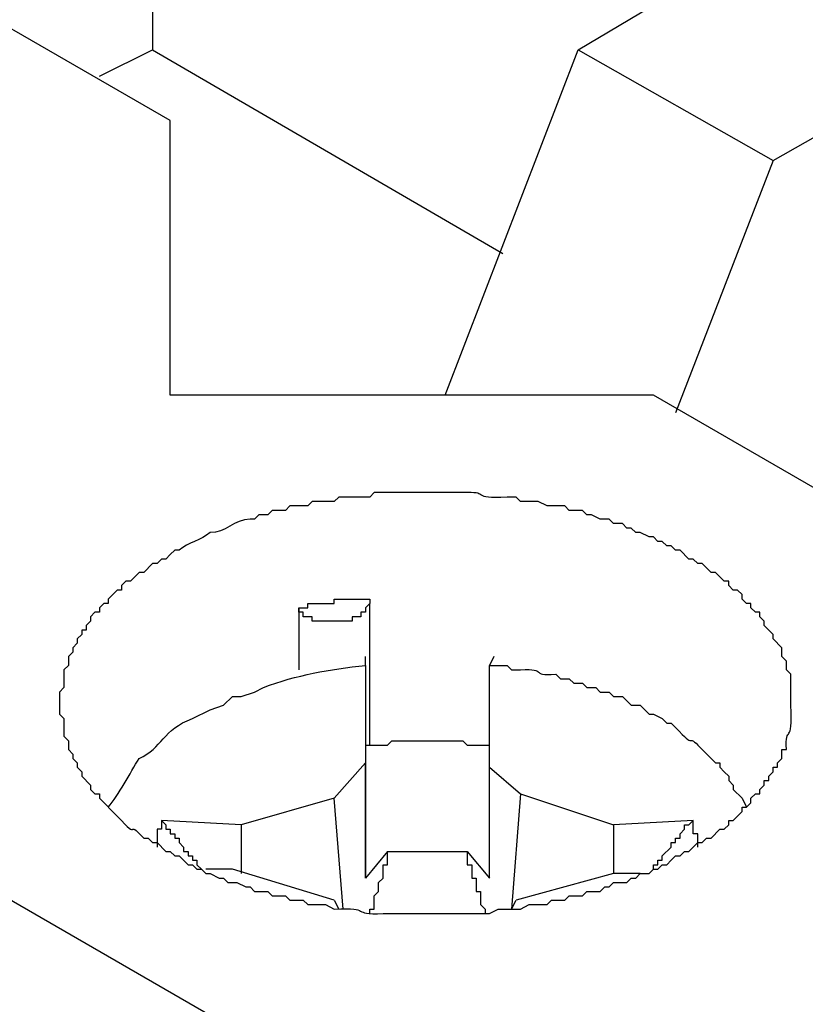
# Model space of a CAD drawing. Units: millimetres. Extents: x 11 to 673, y 29 to 395.
# Drawn here: x 424 to 428, y 224 to 229 of the extents above; entities that cross this region are included whole.
import ezdxf

# ---------------------------------------------------------------- set-up
doc = ezdxf.new("R2010")
doc.units = ezdxf.units.MM
doc.header["$MEASUREMENT"] = 0
doc.layers.add('图层 1', color=7, linetype='Continuous')

msp = doc.modelspace()

# ---------------------------------------------------------------- linework, layer by layer
at = {"layer": '图层 1', "color": 7, "lineweight": 25}
for points in [[(427.6794, 229.4216), (424.9046, 231.0281), (424.9046, 228.9624), (426.5526, 228.0028)], [(424.9878, 228.6286), (423.5065, 229.484)], [(426.2816, 227.3351), (426.9075, 228.9624), (427.6794, 229.4216)], [(424.654, 228.8371), (424.9046, 228.9624)], [(426.9075, 228.9624), (427.8254, 228.4408)], [(427.8254, 228.4408), (428.5976, 228.8789)], [(424.9878, 227.3351), (424.9878, 228.6286)], [(427.8254, 228.4408), (427.3666, 227.2516)], [(427.262, 227.3351), (424.9878, 227.3351)], [(428.7436, 226.4797), (427.262, 227.3351)], [(425.593, 226.3337), (425.593, 226.0413)], [(425.9268, 225.6868), (425.9268, 226.3544)], [(425.906, 226.0624), (425.906, 226.1042)], [(426.5112, 226.1042), (426.4901, 226.0624)], [(425.906, 225.061), (425.906, 225.6033), (425.76, 225.4365)], [(425.906, 225.6033), (425.906, 225.061)], [(426.4901, 225.061), (426.4901, 225.5826), (426.6362, 225.4572)], [(425.8018, 224.9149), (425.76, 225.4365), (425.322, 225.3112), (425.322, 225.0817)], [(426.6362, 225.4572), (426.5944, 224.9149)], [(426.6362, 225.4572), (427.0742, 225.3112), (427.0742, 225.0817)], [(424.9464, 225.3319), (424.9464, 225.2905), (424.9253, 225.2905), (424.9253, 225.207)], [(425.322, 225.3112), (424.9464, 225.3319)], [(424.9464, 225.3319), (424.9671, 225.3112), (424.9671, 225.2905), (424.9878, 225.2905), (424.9878, 225.2695), (425.0089, 225.2695), (425.0089, 225.2487), (425.0296, 225.2487), (425.0296, 225.2277), (425.0506, 225.207), (425.0506, 225.1859), (425.0714, 225.1859), (425.0714, 225.1652), (425.0924, 225.1652), (425.0924, 225.1445), (425.1131, 225.1445), (425.1131, 225.1234), (425.1342, 225.1027)], [(427.4498, 225.3319), (427.0742, 225.3112)], [(427.262, 225.1027), (427.262, 225.1234), (427.2831, 225.1234), (427.2831, 225.1445), (427.3038, 225.1445), (427.3038, 225.1652), (427.3455, 225.207), (427.3455, 225.2277), (427.3666, 225.2277), (427.3666, 225.2487), (427.3873, 225.2487), (427.3873, 225.2695), (427.4084, 225.2905), (427.4084, 225.3112), (427.4291, 225.3112), (427.4498, 225.3319)], [(427.4709, 225.207), (427.4709, 225.2695), (427.4498, 225.2695), (427.4498, 225.3319)], [(425.1756, 224.414), (423.6943, 225.2695), (423.6943, 223.2248), (425.1756, 222.3487)], [(426.0103, 225.1859), (425.906, 225.061)], [(425.9268, 224.8939), (425.9268, 224.9149), (425.9478, 224.9149), (425.9478, 224.9774), (425.9685, 224.9981), (425.9685, 225.0399), (425.9896, 225.061), (425.9896, 225.1234), (426.0103, 225.1234), (426.0103, 225.1859)], [(426.3859, 225.1859), (426.4901, 225.061)], [(425.76, 224.9567), (425.2802, 225.1027), (425.1549, 225.1027)], [(427.1995, 225.0817), (427.0742, 225.0817), (426.6154, 224.9567)], [(425.76, 224.9567), (425.7807, 224.9149)], [(426.5944, 224.9149), (426.6154, 224.9567)]]:
    msp.add_lwpolyline(points, dxfattribs=at)
for points, knots in [([(399.6589, 211.1655), (399.6589, 211.374), (399.6589, 211.5829), (399.6589, 211.7914), (399.6589, 211.7914), (399.6382, 211.8121), (399.6382, 211.8121), (399.6382, 211.8121), (399.6382, 211.8749), (399.6382, 211.8749), (399.6382, 211.8749), (399.6171, 211.8956), (399.6171, 211.8956), (399.6171, 211.8956), (399.6171, 211.9167), (399.6171, 211.9167), (399.6171, 211.9167), (399.5964, 211.9374), (399.5964, 211.9374), (399.5964, 211.9374), (399.5964, 211.9581), (399.5964, 211.9581), (399.5964, 211.9581), (399.5757, 211.9792), (399.5757, 211.9792), (399.5757, 211.9792), (399.5757, 211.9999), (399.5757, 211.9999), (399.5757, 211.9999), (399.5547, 212.0209), (399.5547, 212.0209), (399.5547, 212.0209), (399.5547, 212.0416), (399.5547, 212.0416), (399.5547, 212.0416), (399.5129, 212.0834), (399.5129, 212.0834), (399.5129, 212.0834), (399.5129, 212.1045), (399.5129, 212.1045), (399.5129, 212.1045), (399.4922, 212.1045), (399.4922, 212.1045), (399.4922, 212.1045), (399.4711, 212.1252), (399.4711, 212.1252), (399.4711, 212.1252), (399.4711, 212.1459), (399.4711, 212.1459), (399.4711, 212.1459), (399.4504, 212.1669), (399.4504, 212.1669), (399.4504, 212.1669), (399.4294, 212.1669), (399.4294, 212.1669), (399.4294, 212.1669), (399.4294, 212.1877), (399.4294, 212.1877), (399.4294, 212.1877), (399.3879, 212.2087), (399.3879, 212.2087), (399.3879, 212.2087), (399.3669, 212.2294), (399.3669, 212.2294), (399.3669, 212.2294), (399.0748, 212.3965), (399.0748, 212.3965), (399.0748, 212.3965), (399.0541, 212.3965), (399.0541, 212.3965), (399.0541, 212.3965), (399.0331, 212.4172), (399.0331, 212.4172), (399.0331, 212.4172), (398.9913, 212.4172), (398.9913, 212.4172), (398.9913, 212.4172), (398.9706, 212.4383), (398.9706, 212.4383), (398.9706, 212.4383), (398.887, 212.4383), (398.887, 212.4383), (398.887, 212.4383), (398.887, 212.4172), (398.887, 212.4172), (398.887, 212.4172), (398.8453, 212.4172), (398.8453, 212.4172), (398.8453, 212.4172), (398.8453, 212.3965), (398.8453, 212.3965), (398.8453, 212.3965), (398.8246, 212.3965), (398.8246, 212.3965), (398.8246, 212.3965), (398.8246, 212.3754), (398.8246, 212.3754), (398.8246, 212.3754), (398.8035, 212.3754), (398.8035, 212.3754), (398.8035, 212.3754), (398.8035, 212.3547), (398.8035, 212.3547), (398.8035, 212.3547), (398.7828, 212.3337), (398.7828, 212.3337), (398.7828, 212.3337), (398.7828, 212.2505), (398.7828, 212.2505), (398.7828, 212.2505), (398.7617, 212.2294), (398.7617, 212.2294), (398.7617, 212.2294), (398.7617, 211.6661), (398.7617, 211.6661), (394.6738, 213.6502), (393.5739, 214.9308), (393.9841, 219.5736), (393.9841, 219.5736), (392.44, 220.4708), (392.44, 220.4708), (392.44, 220.4708), (392.44, 219.6154), (392.44, 219.6154), (392.44, 219.6154), (390.8335, 220.5333), (390.8335, 220.5333), (390.8335, 220.5333), (390.8335, 221.3887), (390.8335, 221.3887), (390.8335, 221.3887), (390.2494, 221.7436), (390.2494, 221.7436), (390.2494, 221.7436), (390.2494, 223.7882), (390.2494, 223.7882), (390.2494, 223.7882), (390.8335, 223.4544), (390.8335, 223.4544), (390.8335, 223.4544), (390.8335, 224.3098), (390.8335, 224.3098), (390.8335, 224.3098), (392.44, 223.3919), (392.44, 223.3919), (392.44, 223.3919), (392.44, 222.5365), (392.44, 222.5365), (392.44, 222.5365), (393.9841, 221.6393), (393.9841, 221.6393), (393.2126, 229.8005), (397.4095, 224.0028), (402.5175, 221.8685), (402.5175, 221.6532), (402.5175, 221.4376), (402.5175, 221.222), (402.5175, 221.222), (402.5175, 221.2009), (402.5175, 221.2009), (402.5175, 221.2009), (402.5382, 221.1802), (402.5382, 221.1802), (402.5382, 221.1802), (402.5382, 221.1384), (402.5382, 221.1384), (402.5382, 221.1384), (402.559, 221.1177), (402.559, 221.1177), (402.559, 221.1177), (402.559, 221.0759), (402.559, 221.0759), (402.559, 221.0759), (402.58, 221.0549), (402.58, 221.0549), (402.58, 221.0549), (402.58, 221.0342), (402.58, 221.0342), (402.58, 221.0342), (402.6007, 221.0131), (402.6007, 221.0131), (402.6007, 221.0131), (402.6007, 220.9924), (402.6007, 220.9924), (402.6007, 220.9924), (402.6218, 220.9717), (402.6218, 220.9717), (402.6218, 220.9717), (402.6843, 220.9089), (402.6843, 220.9089), (402.6843, 220.9089), (402.6843, 220.8881), (402.6843, 220.8881), (402.6843, 220.8881), (402.7053, 220.8671), (402.7053, 220.8671), (402.7053, 220.8671), (402.726, 220.8671), (402.726, 220.8671), (402.726, 220.8671), (402.726, 220.8464), (402.726, 220.8464), (402.726, 220.8464), (402.7468, 220.8464), (402.7468, 220.8464), (402.7468, 220.8464), (402.7678, 220.8253), (402.7678, 220.8253), (402.7678, 220.8253), (402.8096, 220.8046), (402.8096, 220.8046), (402.8096, 220.8046), (403.1016, 220.6168), (403.1016, 220.6168), (403.1016, 220.6168), (403.1434, 220.6168), (403.1434, 220.6168), (403.1434, 220.6168), (403.1434, 220.5961), (403.1434, 220.5961), (403.1434, 220.5961), (403.2269, 220.5961), (403.2269, 220.5961), (403.2269, 220.5961), (403.2476, 220.575), (403.2476, 220.575), (403.2476, 220.575), (403.2476, 220.5961), (403.2476, 220.5961), (403.2476, 220.5961), (403.3101, 220.5961), (403.3101, 220.5961), (403.3101, 220.5961), (403.3729, 220.6586), (403.3729, 220.6586), (403.3729, 220.6586), (403.3729, 220.6793), (403.3729, 220.6793), (403.3729, 220.6793), (403.3937, 220.7004), (403.3937, 220.7004), (403.3937, 220.7004), (403.3937, 221.3469), (403.3937, 221.3469), (403.3937, 221.3469), (417.4769, 213.2101), (417.4769, 213.2101), (417.4769, 213.2101), (417.4769, 212.605), (417.4769, 212.605), (417.4769, 212.605), (417.4979, 212.5843), (417.4979, 212.5843), (417.4979, 212.5843), (417.4979, 212.5215), (417.4979, 212.5215), (417.4979, 212.5215), (417.5187, 212.5008), (417.5187, 212.5008), (417.5187, 212.5008), (417.5187, 212.459), (417.5187, 212.459), (417.5187, 212.459), (417.5394, 212.4383), (417.5394, 212.4383), (417.5394, 212.4383), (417.5394, 212.4172), (417.5394, 212.4172), (417.5394, 212.4172), (417.5604, 212.3965), (417.5604, 212.3965), (417.5604, 212.3965), (417.5604, 212.3754), (417.5604, 212.3754), (417.5604, 212.3754), (417.6022, 212.3337), (417.6022, 212.3337), (417.6022, 212.3337), (417.6022, 212.313), (417.6022, 212.313), (417.6022, 212.313), (417.7272, 212.1877), (417.7272, 212.1877), (417.7272, 212.1877), (417.7482, 212.1877), (417.7482, 212.1877), (417.7482, 212.1877), (417.7689, 212.1459), (417.7689, 212.1459), (417.7689, 212.1459), (418.082, 211.9792), (418.082, 211.9792), (418.082, 211.9792), (418.1027, 211.9792), (418.1027, 211.9792), (418.1027, 211.9792), (418.1238, 211.9581), (418.1238, 211.9581), (418.1238, 211.9581), (418.1656, 211.9581), (418.1656, 211.9581), (418.1656, 211.9581), (418.1863, 211.9374), (418.1863, 211.9374), (418.1863, 211.9374), (418.2281, 211.9374), (418.2281, 211.9374), (418.2281, 211.9374), (418.2488, 211.9581), (418.2488, 211.9581), (418.2488, 211.9581), (418.2905, 211.9581), (418.2905, 211.9581), (418.2905, 211.9581), (418.2905, 211.9792), (418.2905, 211.9792), (418.2905, 211.9792), (418.3116, 211.9792), (418.3116, 211.9792), (418.3116, 211.9792), (418.3323, 211.9999), (418.3323, 211.9999), (418.3323, 211.9999), (418.3323, 212.0209), (418.3323, 212.0209), (418.3323, 212.0209), (418.3534, 212.0416), (418.3534, 212.0416), (418.3534, 212.0416), (418.3534, 212.0834), (418.3534, 212.0834), (418.3534, 212.0834), (418.3741, 212.0834), (418.3741, 212.0834), (418.3741, 212.0834), (418.3741, 212.7093), (418.3741, 212.7093), (418.3741, 212.7093), (424.8211, 208.9749), (424.8211, 208.9749), (424.8211, 208.9749), (424.9253, 208.9331), (424.9253, 208.9331), (424.9253, 208.9331), (425.0089, 208.8495), (425.0089, 208.8495), (425.0089, 208.8495), (425.1131, 208.7871), (425.1131, 208.7871), (425.1131, 208.7871), (425.322, 208.62), (425.322, 208.62)], [0, 0, 0, 0, 1, 1, 1, 2, 2, 2, 3, 3, 3, 4, 4, 4, 5, 5, 5, 6, 6, 6, 7, 7, 7, 8, 8, 8, 9, 9, 9, 10, 10, 10, 11, 11, 11, 12, 12, 12, 13, 13, 13, 14, 14, 14, 15, 15, 15, 16, 16, 16, 17, 17, 17, 18, 18, 18, 19, 19, 19, 20, 20, 20, 21, 21, 21, 22, 22, 22, 23, 23, 23, 24, 24, 24, 25, 25, 25, 26, 26, 26, 27, 27, 27, 28, 28, 28, 29, 29, 29, 30, 30, 30, 31, 31, 31, 32, 32, 32, 33, 33, 33, 34, 34, 34, 35, 35, 35, 36, 36, 36, 37, 37, 37, 38, 38, 38, 39, 39, 39, 40, 40, 40, 41, 41, 41, 42, 42, 42, 43, 43, 43, 44, 44, 44, 45, 45, 45, 46, 46, 46, 47, 47, 47, 48, 48, 48, 49, 49, 49, 50, 50, 50, 51, 51, 51, 52, 52, 52, 53, 53, 53, 54, 54, 54, 55, 55, 55, 56, 56, 56, 57, 57, 57, 58, 58, 58, 59, 59, 59, 60, 60, 60, 61, 61, 61, 62, 62, 62, 63, 63, 63, 64, 64, 64, 65, 65, 65, 66, 66, 66, 67, 67, 67, 68, 68, 68, 69, 69, 69, 70, 70, 70, 71, 71, 71, 72, 72, 72, 73, 73, 73, 74, 74, 74, 75, 75, 75, 76, 76, 76, 77, 77, 77, 78, 78, 78, 79, 79, 79, 80, 80, 80, 81, 81, 81, 82, 82, 82, 83, 83, 83, 84, 84, 84, 85, 85, 85, 86, 86, 86, 87, 87, 87, 88, 88, 88, 89, 89, 89, 90, 90, 90, 91, 91, 91, 92, 92, 92, 93, 93, 93, 94, 94, 94, 95, 95, 95, 96, 96, 96, 97, 97, 97, 98, 98, 98, 99, 99, 99, 100, 100, 100, 101, 101, 101, 102, 102, 102, 103, 103, 103, 104, 104, 104, 105, 105, 105, 106, 106, 106, 107, 107, 107, 108, 108, 108, 109, 109, 109, 110, 110, 110, 111, 111, 111, 112, 112, 112, 113, 113, 113, 114, 114, 114, 115, 115, 115, 116, 116, 116, 117, 117, 117, 117]), ([(394.5475, 228.107), (394.5475, 228.107), (394.5264, 228.107), (394.5264, 228.107), (394.5264, 228.107), (394.5057, 228.1277), (394.5057, 228.1277), (394.5057, 228.1277), (394.4847, 228.1277), (394.4847, 228.1277), (394.4847, 228.1277), (394.464, 228.1488), (394.464, 228.1488), (394.464, 228.1488), (394.4222, 228.1488), (394.4222, 228.1488), (394.4222, 228.1488), (394.4011, 228.1695), (394.4011, 228.1695), (394.4011, 228.1695), (394.2969, 228.1695), (394.2969, 228.1695), (394.2969, 228.1695), (394.2969, 228.1488), (394.2969, 228.1488), (394.2969, 228.1488), (394.2344, 228.1488), (394.2344, 228.1488), (394.2344, 228.1488), (394.2344, 228.1277), (394.2344, 228.1277), (394.2344, 228.1277), (394.1926, 228.1277), (394.1926, 228.1277), (394.1926, 228.1277), (394.1926, 228.107), (394.1926, 228.107), (394.1926, 228.107), (394.1719, 228.107), (394.1719, 228.107), (394.1719, 228.107), (394.1719, 228.0863), (394.1719, 228.0863), (394.1719, 228.0863), (394.1509, 228.0653), (394.1509, 228.0653), (394.1509, 228.0653), (392.8574, 226.2291), (392.8574, 226.2291), (392.8574, 226.2291), (392.8574, 224.3516), (392.8574, 224.3516), (392.8574, 224.3516), (389.9573, 226.0206), (389.9573, 226.0206), (389.9573, 226.0206), (389.9156, 226.0413), (389.9156, 226.0413), (389.9156, 226.0413), (389.8531, 226.0624), (389.8531, 226.0624), (389.8531, 226.0624), (389.8113, 226.0831), (389.8113, 226.0831), (389.8113, 226.0831), (389.7278, 226.1249), (389.7278, 226.1249), (389.7278, 226.1249), (389.686, 226.1249), (389.686, 226.1249), (389.5964, 226.1734), (389.485, 226.1368), (389.394, 226.1249), (389.394, 226.1249), (389.3104, 226.0831), (389.3104, 226.0831), (389.3104, 226.0831), (389.2897, 226.0624), (389.2897, 226.0624), (389.2897, 226.0624), (389.2479, 226.0413), (389.2479, 226.0413), (389.2479, 226.0413), (389.2269, 226.0206), (389.2269, 226.0206), (389.2269, 226.0206), (389.2062, 225.9788), (389.2062, 225.9788), (389.2062, 225.9788), (389.1644, 225.9581), (389.1644, 225.9581), (389.0968, 225.8532), (389.0506, 225.6386), (389.0602, 225.5197), (389.1125, 220.157), (388.1154, 220.6212), (392.8574, 218.1759), (392.8574, 218.1759), (392.8574, 216.298), (392.8574, 216.298), (392.8574, 216.298), (394.1509, 212.9806), (394.1509, 212.9806), (394.1509, 212.9806), (394.1509, 212.9599), (394.1509, 212.9599), (394.1509, 212.9599), (394.1719, 212.9388), (394.1719, 212.9388), (394.1719, 212.9388), (394.1719, 212.9181), (394.1719, 212.9181), (394.1777, 212.8784), (394.2018, 212.842), (394.2344, 212.8135), (394.2344, 212.8135), (394.2344, 212.7928), (394.2344, 212.7928), (394.2344, 212.7928), (394.2551, 212.7721), (394.2551, 212.7721), (394.2551, 212.7721), (394.2551, 212.751), (394.2551, 212.751), (394.2551, 212.751), (394.2762, 212.7303), (394.2762, 212.7303), (394.3054, 212.7079), (394.3061, 212.6383), (394.3597, 212.6468), (394.3597, 212.6468), (394.3597, 212.6261), (394.3597, 212.6261), (394.3597, 212.6261), (394.3804, 212.605), (394.3804, 212.605), (394.3804, 212.605), (394.464, 212.5215), (394.464, 212.5215), (394.464, 212.5215), (394.4847, 212.5215), (394.4847, 212.5215), (394.4847, 212.5215), (394.4847, 212.5008), (394.4847, 212.5008), (394.4847, 212.5008), (394.5264, 212.4797), (394.5264, 212.4797), (394.5264, 212.4797), (394.5475, 212.459), (394.5475, 212.459), (394.5475, 212.459), (426.3234, 194.1194), (426.3234, 194.1194), (426.3234, 194.1194), (426.3441, 194.1194), (426.3441, 194.1194), (426.3441, 194.1194), (426.3652, 194.0987), (426.3652, 194.0987), (426.3652, 194.0987), (426.3859, 194.0987), (426.3859, 194.0987), (426.3859, 194.0987), (426.4066, 194.0776), (426.4066, 194.0776), (426.4066, 194.0776), (426.4484, 194.0776), (426.4484, 194.0776), (426.4484, 194.0776), (426.4484, 194.0569), (426.4484, 194.0569), (426.5041, 194.0569), (426.5597, 194.0569), (426.6154, 194.0569), (426.6154, 194.0569), (426.6154, 194.0776), (426.6154, 194.0776), (426.6154, 194.0776), (426.6572, 194.0776), (426.6572, 194.0776), (426.6572, 194.0776), (426.6779, 194.0987), (426.6779, 194.0987), (426.6779, 194.0987), (426.699, 194.0987), (426.699, 194.0987), (426.699, 194.0987), (426.699, 194.1194), (426.699, 194.1194), (426.699, 194.1194), (426.7197, 194.1405), (426.7197, 194.1405), (426.7197, 194.1405), (426.7404, 194.1612), (426.7404, 194.1612), (426.7404, 194.1612), (428.0342, 195.9973), (428.0342, 195.9973), (428.0342, 195.9973), (428.0342, 197.8749), (428.0342, 197.8749), (428.0342, 197.8749), (430.9343, 196.1851), (430.9343, 196.1851), (430.9343, 196.1851), (430.976, 196.164), (430.976, 196.164), (430.976, 196.164), (431.0178, 196.1433), (431.0178, 196.1433), (431.0178, 196.1433), (431.0596, 196.1223), (431.0596, 196.1223), (431.0596, 196.1223), (431.101, 196.1223), (431.101, 196.1223), (431.101, 196.1223), (431.1638, 196.1016), (431.1638, 196.1016), (431.1638, 196.1016), (431.2056, 196.0808), (431.2056, 196.0808), (431.2056, 196.0808), (431.4559, 196.0808), (431.4559, 196.0808), (431.4559, 196.0808), (431.4976, 196.1016), (431.4976, 196.1016), (431.4976, 196.1016), (431.5394, 196.1016), (431.5394, 196.1016), (431.5394, 196.1016), (431.5601, 196.1223), (431.5601, 196.1223), (431.5601, 196.1223), (431.6019, 196.1433), (431.6019, 196.1433), (431.6019, 196.1433), (431.6226, 196.1851), (431.6226, 196.1851), (431.6226, 196.1851), (431.6644, 196.2058), (431.6644, 196.2058), (431.6644, 196.2058), (431.6854, 196.2269), (431.6854, 196.2269), (431.6854, 196.2269), (431.7061, 196.2686), (431.7061, 196.2686), (431.8301, 196.5026), (431.7873, 196.4479), (431.8315, 196.7067), (431.8315, 196.7067), (431.8315, 200.9213), (431.8315, 200.9213), (431.8315, 200.9213), (431.8104, 200.9838), (431.8104, 200.9838), (431.8104, 200.9838), (431.8104, 201.088), (431.8104, 201.088), (431.8104, 201.088), (431.7897, 201.1508), (431.7897, 201.1508), (431.7204, 201.3627), (431.7031, 201.4317), (431.6019, 201.6307), (431.5065, 201.8103), (431.4722, 201.8718), (431.3306, 202.027), (431.3306, 202.027), (431.2888, 202.0894), (431.2888, 202.0894), (431.2888, 202.0894), (431.1638, 202.2148), (431.1638, 202.2148), (431.1638, 202.2148), (431.101, 202.2355), (431.101, 202.2355), (431.101, 202.2355), (431.0385, 202.2983), (431.0385, 202.2983), (431.0385, 202.2983), (430.9343, 202.3608), (430.9343, 202.3608), (430.9343, 202.3608), (428.0342, 204.0509), (428.0342, 204.0509), (428.0342, 204.0509), (428.0342, 205.9284), (428.0342, 205.9284), (428.0342, 205.9284), (426.7404, 209.2458), (426.7404, 209.2458), (426.7404, 209.2458), (426.7404, 209.2669), (426.7404, 209.2669), (426.7404, 209.2669), (426.7197, 209.2876), (426.7197, 209.2876), (426.7197, 209.2876), (426.7197, 209.3087), (426.7197, 209.3087), (426.7197, 209.3087), (426.699, 209.3294), (426.699, 209.3294), (426.699, 209.3294), (426.699, 209.3501), (426.699, 209.3501), (426.699, 209.3501), (426.6779, 209.3711), (426.6779, 209.3711), (426.6779, 209.3711), (426.6779, 209.3919), (426.6779, 209.3919), (426.6779, 209.3919), (426.6572, 209.4129), (426.6572, 209.4129), (426.6572, 209.4129), (426.6572, 209.4336), (426.6572, 209.4336), (426.6572, 209.4336), (426.6154, 209.4754), (426.6154, 209.4754), (426.6154, 209.4754), (426.6154, 209.4965), (426.6154, 209.4965), (426.6154, 209.4965), (426.5944, 209.5172), (426.5944, 209.5172), (426.5944, 209.5172), (426.5737, 209.5379), (426.5737, 209.5379), (426.5737, 209.5379), (426.5112, 209.6007), (426.5112, 209.6007), (426.5112, 209.6007), (426.5112, 209.6214), (426.5112, 209.6214), (426.5112, 209.6214), (426.4901, 209.6425), (426.4901, 209.6425), (426.4901, 209.6425), (426.4694, 209.6425), (426.4694, 209.6425), (426.4694, 209.6425), (426.4484, 209.6632), (426.4484, 209.6632), (426.4484, 209.6632), (426.4484, 209.6839), (426.4484, 209.6839), (426.4484, 209.6839), (426.4276, 209.6839), (426.4276, 209.6839), (426.4276, 209.6839), (426.3859, 209.7257), (426.3859, 209.7257), (426.3859, 209.7257), (426.3652, 209.7257), (426.3652, 209.7257), (426.3652, 209.7257), (426.3234, 209.7674), (426.3234, 209.7674), (426.3234, 209.7674), (394.5475, 228.107), (394.5475, 228.107)], [0, 0, 0, 0, 1, 1, 1, 2, 2, 2, 3, 3, 3, 4, 4, 4, 5, 5, 5, 6, 6, 6, 7, 7, 7, 8, 8, 8, 9, 9, 9, 10, 10, 10, 11, 11, 11, 12, 12, 12, 13, 13, 13, 14, 14, 14, 15, 15, 15, 16, 16, 16, 17, 17, 17, 18, 18, 18, 19, 19, 19, 20, 20, 20, 21, 21, 21, 22, 22, 22, 23, 23, 23, 24, 24, 24, 25, 25, 25, 26, 26, 26, 27, 27, 27, 28, 28, 28, 29, 29, 29, 30, 30, 30, 31, 31, 31, 32, 32, 32, 33, 33, 33, 34, 34, 34, 35, 35, 35, 36, 36, 36, 37, 37, 37, 38, 38, 38, 39, 39, 39, 40, 40, 40, 41, 41, 41, 42, 42, 42, 43, 43, 43, 44, 44, 44, 45, 45, 45, 46, 46, 46, 47, 47, 47, 48, 48, 48, 49, 49, 49, 50, 50, 50, 51, 51, 51, 52, 52, 52, 53, 53, 53, 54, 54, 54, 55, 55, 55, 56, 56, 56, 57, 57, 57, 58, 58, 58, 59, 59, 59, 60, 60, 60, 61, 61, 61, 62, 62, 62, 63, 63, 63, 64, 64, 64, 65, 65, 65, 66, 66, 66, 67, 67, 67, 68, 68, 68, 69, 69, 69, 70, 70, 70, 71, 71, 71, 72, 72, 72, 73, 73, 73, 74, 74, 74, 75, 75, 75, 76, 76, 76, 77, 77, 77, 78, 78, 78, 79, 79, 79, 80, 80, 80, 81, 81, 81, 82, 82, 82, 83, 83, 83, 84, 84, 84, 85, 85, 85, 86, 86, 86, 87, 87, 87, 88, 88, 88, 89, 89, 89, 90, 90, 90, 91, 91, 91, 92, 92, 92, 93, 93, 93, 94, 94, 94, 95, 95, 95, 96, 96, 96, 97, 97, 97, 98, 98, 98, 99, 99, 99, 100, 100, 100, 101, 101, 101, 102, 102, 102, 103, 103, 103, 104, 104, 104, 105, 105, 105, 106, 106, 106, 107, 107, 107, 108, 108, 108, 109, 109, 109, 110, 110, 110, 111, 111, 111, 112, 112, 112, 113, 113, 113, 114, 114, 114, 115, 115, 115, 116, 116, 116, 117, 117, 117, 118, 118, 118, 119, 119, 119, 120, 120, 120, 121, 121, 121, 122, 122, 122, 122]), ([(427.9089, 225.8746), (427.9089, 225.9092), (427.9089, 225.9442), (427.9089, 225.9788), (427.9089, 225.9788), (427.9089, 226.0206), (427.9089, 226.0206), (427.9089, 226.0206), (427.8882, 226.0413), (427.8882, 226.0413), (427.8882, 226.0413), (427.8882, 226.0831), (427.8882, 226.0831), (427.8882, 226.0831), (427.8671, 226.1042), (427.8671, 226.1042), (427.8671, 226.1042), (427.8671, 226.1459), (427.8671, 226.1459), (427.8671, 226.1459), (427.8254, 226.1877), (427.8254, 226.1877), (427.8254, 226.1877), (427.8254, 226.2084), (427.8254, 226.2084), (427.8254, 226.2084), (427.7836, 226.2502), (427.7836, 226.2502), (427.7836, 226.2502), (427.7836, 226.2709), (427.7836, 226.2709), (427.7836, 226.2709), (427.7629, 226.2919), (427.7629, 226.2919), (427.7629, 226.2919), (427.7629, 226.3127), (427.7629, 226.3127), (427.7629, 226.3127), (427.7422, 226.3127), (427.7422, 226.3127), (427.7422, 226.3127), (427.7211, 226.3337), (427.7211, 226.3337), (427.7211, 226.3337), (427.7211, 226.3544), (427.7211, 226.3544), (427.7211, 226.3544), (427.7004, 226.3544), (427.7004, 226.3544), (427.7004, 226.3544), (427.6794, 226.3751), (427.6794, 226.3751), (427.6794, 226.3751), (427.6794, 226.3962), (427.6794, 226.3962), (427.6794, 226.3962), (427.6586, 226.4169), (427.6586, 226.4169), (427.6586, 226.4169), (427.6376, 226.4169), (427.6376, 226.4169), (427.6376, 226.4169), (427.6169, 226.438), (427.6169, 226.438), (427.6169, 226.438), (427.6169, 226.4587), (427.6169, 226.4587), (427.6169, 226.4587), (427.5958, 226.4587), (427.5958, 226.4587), (427.5958, 226.4587), (427.5544, 226.5005), (427.5544, 226.5005), (427.5544, 226.5005), (427.5333, 226.5005), (427.5333, 226.5005), (427.5333, 226.5005), (427.4916, 226.5422), (427.4916, 226.5422), (427.4916, 226.5422), (427.4709, 226.5422), (427.4709, 226.5422), (427.4709, 226.5422), (427.4498, 226.5629), (427.4498, 226.5629), (427.4498, 226.5629), (427.4291, 226.5629), (427.4291, 226.5629), (427.4291, 226.5629), (427.3873, 226.6047), (427.3873, 226.6047), (427.3873, 226.6047), (427.3666, 226.6047), (427.3666, 226.6047), (427.3666, 226.6047), (427.3455, 226.6258), (427.3455, 226.6258), (427.3455, 226.6258), (427.3248, 226.6258), (427.3248, 226.6258), (427.3248, 226.6258), (427.3038, 226.6465), (427.3038, 226.6465), (427.3038, 226.6465), (427.2831, 226.6465), (427.2831, 226.6465), (427.2831, 226.6465), (427.262, 226.6675), (427.262, 226.6675), (427.262, 226.6675), (427.2413, 226.6675), (427.2413, 226.6675), (427.2413, 226.6675), (427.1995, 226.6882), (427.1995, 226.6882), (427.1995, 226.6882), (427.1788, 226.6882), (427.1788, 226.6882), (427.1788, 226.6882), (427.1578, 226.7093), (427.1578, 226.7093), (427.1578, 226.7093), (427.137, 226.7093), (427.137, 226.7093), (427.137, 226.7093), (427.116, 226.73), (427.116, 226.73), (427.116, 226.73), (427.0742, 226.73), (427.0742, 226.73), (427.0742, 226.73), (427.0535, 226.7507), (427.0535, 226.7507), (427.0535, 226.7507), (427.0117, 226.7507), (427.0117, 226.7507), (427.0117, 226.7507), (426.97, 226.7718), (426.97, 226.7718), (426.97, 226.7718), (426.9493, 226.7718), (426.9493, 226.7718), (426.9493, 226.7718), (426.9282, 226.7925), (426.9282, 226.7925), (426.9282, 226.7925), (426.8657, 226.7925), (426.8657, 226.7925), (426.8657, 226.7925), (426.845, 226.8135), (426.845, 226.8135), (426.845, 226.8135), (426.7615, 226.8135), (426.7615, 226.8135), (426.7615, 226.8135), (426.7197, 226.8343), (426.7197, 226.8343), (426.7197, 226.8343), (426.6362, 226.8343), (426.6362, 226.8343), (426.6362, 226.8343), (426.6154, 226.8553), (426.6154, 226.8553), (426.6154, 226.8553), (426.5737, 226.8553), (426.5737, 226.8553), (426.3984, 226.8451), (426.4912, 226.8804), (426.3859, 226.876), (426.3095, 226.876), (426.2327, 226.876), (426.1563, 226.876), (426.0867, 226.876), (426.0174, 226.876), (425.9478, 226.876), (425.9478, 226.876), (425.9268, 226.8553), (425.9268, 226.8553), (425.9268, 226.8553), (425.7807, 226.8553), (425.7807, 226.8553), (425.7807, 226.8553), (425.76, 226.8343), (425.76, 226.8343), (425.76, 226.8343), (425.6558, 226.8343), (425.6558, 226.8343), (425.6558, 226.8343), (425.6347, 226.8135), (425.6347, 226.8135), (425.6347, 226.8135), (425.5512, 226.8135), (425.5512, 226.8135), (425.5512, 226.8135), (425.5305, 226.7925), (425.5305, 226.7925), (425.5305, 226.7925), (425.468, 226.7925), (425.468, 226.7925), (425.468, 226.7925), (425.4469, 226.7718), (425.4469, 226.7718), (425.4469, 226.7718), (425.4052, 226.7718), (425.4052, 226.7718), (425.4052, 226.7718), (425.3844, 226.7507), (425.3844, 226.7507), (425.3844, 226.7507), (425.3634, 226.7507), (425.3634, 226.7507), (425.289, 226.7521), (425.2462, 226.6828), (425.1756, 226.6882), (425.1321, 226.6495), (425.0727, 226.6434), (425.0296, 226.6047), (425.0296, 226.6047), (425.0089, 226.6047), (425.0089, 226.6047), (425.0089, 226.6047), (424.9878, 226.584), (424.9878, 226.584), (424.9878, 226.584), (424.9671, 226.5629), (424.9671, 226.5629), (424.9671, 226.5629), (424.9464, 226.5629), (424.9464, 226.5629), (424.9464, 226.5629), (424.9253, 226.5422), (424.9253, 226.5422), (424.9253, 226.5422), (424.9046, 226.5422), (424.9046, 226.5422), (424.9046, 226.5422), (424.8628, 226.5005), (424.8628, 226.5005), (424.8628, 226.5005), (424.8418, 226.5005), (424.8418, 226.5005), (424.8418, 226.5005), (424.8004, 226.4587), (424.8004, 226.4587), (424.8004, 226.4587), (424.7793, 226.4587), (424.7793, 226.4587), (424.7793, 226.4587), (424.7586, 226.438), (424.7586, 226.438), (424.7586, 226.438), (424.7586, 226.4169), (424.7586, 226.4169), (424.7586, 226.4169), (424.7375, 226.4169), (424.7375, 226.4169), (424.7375, 226.4169), (424.6958, 226.3751), (424.6958, 226.3751), (424.6958, 226.3751), (424.6958, 226.3544), (424.6958, 226.3544), (424.6958, 226.3544), (424.6751, 226.3544), (424.6751, 226.3544), (424.6751, 226.3544), (424.654, 226.3337), (424.654, 226.3337), (424.654, 226.3337), (424.654, 226.3127), (424.654, 226.3127), (424.654, 226.3127), (424.6333, 226.3127), (424.6333, 226.3127), (424.6333, 226.3127), (424.6126, 226.2919), (424.6126, 226.2919), (424.6126, 226.2919), (424.6126, 226.2709), (424.6126, 226.2709), (424.6126, 226.2709), (424.5915, 226.2502), (424.5915, 226.2502), (424.5915, 226.2502), (424.5915, 226.2291), (424.5915, 226.2291), (424.5915, 226.2291), (424.5708, 226.2291), (424.5708, 226.2291), (424.5708, 226.2291), (424.5708, 226.2084), (424.5708, 226.2084), (424.5708, 226.2084), (424.5497, 226.1877), (424.5497, 226.1877), (424.5497, 226.1877), (424.5497, 226.1666), (424.5497, 226.1666), (424.5497, 226.1666), (424.529, 226.1459), (424.529, 226.1459), (424.529, 226.1459), (424.529, 226.1249), (424.529, 226.1249), (424.529, 226.1249), (424.508, 226.1042), (424.508, 226.1042), (424.508, 226.1042), (424.508, 226.0624), (424.508, 226.0624), (424.508, 226.0624), (424.4873, 226.0413), (424.4873, 226.0413), (424.4873, 226.0413), (424.4873, 225.9581), (424.4873, 225.9581), (424.4873, 225.9581), (424.4662, 225.9371), (424.4662, 225.9371), (424.4662, 225.9024), (424.4662, 225.8675), (424.4662, 225.8328), (424.4662, 225.8328), (424.4873, 225.8121), (424.4873, 225.8121), (424.4873, 225.8121), (424.4873, 225.7286), (424.4873, 225.7286), (424.4873, 225.7286), (424.508, 225.7075), (424.508, 225.7075), (424.508, 225.7075), (424.508, 225.6661), (424.508, 225.6661), (424.508, 225.6661), (424.529, 225.645), (424.529, 225.645), (424.529, 225.645), (424.529, 225.6243), (424.529, 225.6243), (424.529, 225.6243), (424.5497, 225.6033), (424.5497, 225.6033), (424.5497, 225.6033), (424.5497, 225.5826), (424.5497, 225.5826), (424.5497, 225.5826), (424.5708, 225.5615), (424.5708, 225.5615), (424.5708, 225.5615), (424.5708, 225.5408), (424.5708, 225.5408), (424.5708, 225.5408), (424.6126, 225.499), (424.6126, 225.499), (424.6126, 225.499), (424.6126, 225.4783), (424.6126, 225.4783), (424.6126, 225.4783), (424.6333, 225.4572), (424.6333, 225.4572), (424.6333, 225.4572), (424.654, 225.4572), (424.654, 225.4572), (424.654, 225.4572), (424.654, 225.4365), (424.654, 225.4365), (424.654, 225.4365), (424.7375, 225.353), (424.7375, 225.353), (424.8567, 225.2233), (424.7705, 225.3493), (424.8628, 225.2487), (424.8628, 225.2487), (424.8836, 225.2487), (424.8836, 225.2487), (424.8836, 225.2487), (424.9046, 225.2277), (424.9046, 225.2277), (424.9046, 225.2277), (424.9253, 225.2277), (424.9253, 225.2277), (424.9253, 225.2277), (424.9671, 225.1859), (424.9671, 225.1859), (424.9671, 225.1859), (424.9878, 225.1859), (424.9878, 225.1859), (424.9878, 225.1859), (425.0089, 225.1652), (425.0089, 225.1652), (425.0089, 225.1652), (425.0296, 225.1652), (425.0296, 225.1652), (425.0296, 225.1652), (425.0714, 225.1234), (425.0714, 225.1234), (425.0714, 225.1234), (425.0924, 225.1234), (425.0924, 225.1234), (425.0924, 225.1234), (425.1131, 225.1027), (425.1131, 225.1027), (425.1131, 225.1027), (425.1342, 225.1027), (425.1342, 225.1027), (425.1342, 225.1027), (425.1549, 225.0817), (425.1549, 225.0817), (425.1549, 225.0817), (425.1756, 225.0817), (425.1756, 225.0817), (425.1756, 225.0817), (425.2174, 225.061), (425.2174, 225.061), (425.2174, 225.061), (425.2384, 225.061), (425.2384, 225.061), (425.2384, 225.061), (425.2591, 225.0399), (425.2591, 225.0399), (425.2591, 225.0399), (425.3009, 225.0399), (425.3009, 225.0399), (425.3009, 225.0399), (425.3427, 225.0192), (425.3427, 225.0192), (425.3427, 225.0192), (425.3634, 225.0192), (425.3634, 225.0192), (425.3634, 225.0192), (425.3844, 224.9981), (425.3844, 224.9981), (425.3844, 224.9981), (425.4469, 224.9981), (425.4469, 224.9981), (425.4469, 224.9981), (425.468, 224.9774), (425.468, 224.9774), (425.468, 224.9774), (425.5305, 224.9774), (425.5305, 224.9774), (425.5305, 224.9774), (425.5512, 224.9567), (425.5512, 224.9567), (425.5512, 224.9567), (425.614, 224.9567), (425.614, 224.9567), (425.614, 224.9567), (425.6347, 224.9356), (425.6347, 224.9356), (425.6347, 224.9356), (425.7183, 224.9356), (425.7183, 224.9356), (425.7183, 224.9356), (425.76, 224.9149), (425.76, 224.9149)], [0, 0, 0, 0, 1, 1, 1, 2, 2, 2, 3, 3, 3, 4, 4, 4, 5, 5, 5, 6, 6, 6, 7, 7, 7, 8, 8, 8, 9, 9, 9, 10, 10, 10, 11, 11, 11, 12, 12, 12, 13, 13, 13, 14, 14, 14, 15, 15, 15, 16, 16, 16, 17, 17, 17, 18, 18, 18, 19, 19, 19, 20, 20, 20, 21, 21, 21, 22, 22, 22, 23, 23, 23, 24, 24, 24, 25, 25, 25, 26, 26, 26, 27, 27, 27, 28, 28, 28, 29, 29, 29, 30, 30, 30, 31, 31, 31, 32, 32, 32, 33, 33, 33, 34, 34, 34, 35, 35, 35, 36, 36, 36, 37, 37, 37, 38, 38, 38, 39, 39, 39, 40, 40, 40, 41, 41, 41, 42, 42, 42, 43, 43, 43, 44, 44, 44, 45, 45, 45, 46, 46, 46, 47, 47, 47, 48, 48, 48, 49, 49, 49, 50, 50, 50, 51, 51, 51, 52, 52, 52, 53, 53, 53, 54, 54, 54, 55, 55, 55, 56, 56, 56, 57, 57, 57, 58, 58, 58, 59, 59, 59, 60, 60, 60, 61, 61, 61, 62, 62, 62, 63, 63, 63, 64, 64, 64, 65, 65, 65, 66, 66, 66, 67, 67, 67, 68, 68, 68, 69, 69, 69, 70, 70, 70, 71, 71, 71, 72, 72, 72, 73, 73, 73, 74, 74, 74, 75, 75, 75, 76, 76, 76, 77, 77, 77, 78, 78, 78, 79, 79, 79, 80, 80, 80, 81, 81, 81, 82, 82, 82, 83, 83, 83, 84, 84, 84, 85, 85, 85, 86, 86, 86, 87, 87, 87, 88, 88, 88, 89, 89, 89, 90, 90, 90, 91, 91, 91, 92, 92, 92, 93, 93, 93, 94, 94, 94, 95, 95, 95, 96, 96, 96, 97, 97, 97, 98, 98, 98, 99, 99, 99, 100, 100, 100, 101, 101, 101, 102, 102, 102, 103, 103, 103, 104, 104, 104, 105, 105, 105, 106, 106, 106, 107, 107, 107, 108, 108, 108, 109, 109, 109, 110, 110, 110, 111, 111, 111, 112, 112, 112, 113, 113, 113, 114, 114, 114, 115, 115, 115, 116, 116, 116, 117, 117, 117, 118, 118, 118, 119, 119, 119, 120, 120, 120, 121, 121, 121, 122, 122, 122, 123, 123, 123, 124, 124, 124, 125, 125, 125, 126, 126, 126, 127, 127, 127, 128, 128, 128, 129, 129, 129, 130, 130, 130, 131, 131, 131, 132, 132, 132, 133, 133, 133, 134, 134, 134, 135, 135, 135, 136, 136, 136, 137, 137, 137, 138, 138, 138, 139, 139, 139, 140, 140, 140, 141, 141, 141, 142, 142, 142, 143, 143, 143, 144, 144, 144, 145, 145, 145, 146, 146, 146, 147, 147, 147, 148, 148, 148, 149, 149, 149, 150, 150, 150, 151, 151, 151, 152, 152, 152, 152]), ([(425.906, 226.3751), (425.8571, 226.3751), (425.8086, 226.3751), (425.76, 226.3751), (425.76, 226.3751), (425.76, 226.3544), (425.76, 226.3544), (425.7183, 226.3544), (425.6765, 226.3544), (425.6347, 226.3544), (425.6347, 226.3544), (425.6347, 226.3337), (425.6347, 226.3337), (425.6347, 226.3337), (425.593, 226.3337), (425.593, 226.3337), (425.593, 226.3337), (425.593, 226.3127), (425.593, 226.3127), (425.593, 226.3127), (425.614, 226.3127), (425.614, 226.3127), (425.614, 226.3127), (425.614, 226.2919), (425.614, 226.2919), (425.614, 226.2919), (425.6558, 226.2919), (425.6558, 226.2919), (425.6558, 226.2919), (425.6558, 226.2709), (425.6558, 226.2709), (425.7183, 226.2709), (425.7807, 226.2709), (425.8436, 226.2709), (425.8436, 226.2709), (425.8436, 226.2919), (425.8436, 226.2919), (425.8436, 226.2919), (425.885, 226.2919), (425.885, 226.2919), (425.885, 226.2919), (425.885, 226.3127), (425.885, 226.3127), (425.885, 226.3127), (425.906, 226.3127), (425.906, 226.3127), (425.906, 226.3127), (425.906, 226.3337), (425.906, 226.3337), (425.906, 226.3337), (425.9268, 226.3544), (425.9268, 226.3544), (425.9268, 226.3544), (425.9268, 226.3751), (425.9268, 226.3751), (425.9268, 226.3751), (425.906, 226.3751), (425.906, 226.3751)], [0, 0, 0, 0, 1, 1, 1, 2, 2, 2, 3, 3, 3, 4, 4, 4, 5, 5, 5, 6, 6, 6, 7, 7, 7, 8, 8, 8, 9, 9, 9, 10, 10, 10, 11, 11, 11, 12, 12, 12, 13, 13, 13, 14, 14, 14, 15, 15, 15, 16, 16, 16, 17, 17, 17, 18, 18, 18, 19, 19, 19, 19]), ([(424.6958, 225.3948), (424.746, 225.4511), (424.7973, 225.5557), (424.8418, 225.6243), (424.9501, 225.6712), (424.9508, 225.7608), (425.0924, 225.8121), (425.0924, 225.8121), (425.1756, 225.8535), (425.1756, 225.8535), (425.1756, 225.8535), (425.2384, 225.8746), (425.2384, 225.8746), (425.2384, 225.8746), (425.2802, 225.9164), (425.2802, 225.9164), (425.2802, 225.9164), (425.322, 225.9164), (425.322, 225.9164), (425.322, 225.9164), (425.3844, 225.9371), (425.3844, 225.9371), (425.3844, 225.9371), (425.4262, 225.9581), (425.4262, 225.9581), (425.5814, 226.0172), (425.7376, 226.0447), (425.906, 226.0624), (425.906, 226.0624), (425.906, 225.6033), (425.906, 225.6033)], [0, 0, 0, 0, 1, 1, 1, 2, 2, 2, 3, 3, 3, 4, 4, 4, 5, 5, 5, 6, 6, 6, 7, 7, 7, 8, 8, 8, 9, 9, 9, 10, 10, 10, 10]), ([(426.4901, 225.5826), (426.4901, 225.5826), (426.4901, 226.0624), (426.4901, 226.0624), (426.4901, 226.0624), (426.5737, 226.0624), (426.5737, 226.0624), (426.5737, 226.0624), (426.5944, 226.0413), (426.5944, 226.0413), (426.5944, 226.0413), (426.6362, 226.0413), (426.6362, 226.0413), (426.771, 226.0498), (426.6711, 226.0121), (426.8032, 226.0206), (426.8032, 226.0206), (426.8239, 225.9999), (426.8239, 225.9999), (426.8239, 225.9999), (426.8657, 225.9999), (426.8657, 225.9999), (426.8657, 225.9999), (426.8868, 225.9788), (426.8868, 225.9788), (426.8868, 225.9788), (426.9282, 225.9788), (426.9282, 225.9788), (426.9282, 225.9788), (426.9493, 225.9581), (426.9493, 225.9581), (426.9493, 225.9581), (426.991, 225.9581), (426.991, 225.9581), (426.991, 225.9581), (427.0117, 225.9371), (427.0117, 225.9371), (427.0117, 225.9371), (427.0535, 225.9371), (427.0535, 225.9371), (427.0535, 225.9371), (427.0742, 225.9164), (427.0742, 225.9164), (427.0742, 225.9164), (427.116, 225.9164), (427.116, 225.9164), (427.116, 225.9164), (427.1578, 225.8746), (427.1578, 225.8746), (427.1578, 225.8746), (427.1995, 225.8746), (427.1995, 225.8746), (427.1995, 225.8746), (427.2413, 225.8328), (427.2413, 225.8328), (427.2413, 225.8328), (427.262, 225.8328), (427.262, 225.8328), (427.262, 225.8328), (427.3038, 225.8121), (427.3038, 225.8121), (427.3038, 225.8121), (427.3248, 225.7911), (427.3248, 225.7911), (427.3248, 225.7911), (427.3455, 225.7911), (427.3455, 225.7911), (427.3455, 225.7911), (427.3666, 225.7703), (427.3666, 225.7703), (427.4627, 225.6613), (427.4209, 225.7415), (427.4709, 225.6868), (427.4709, 225.6868), (427.4916, 225.6661), (427.4916, 225.6661), (427.4916, 225.6661), (427.5544, 225.6033), (427.5544, 225.6033), (427.5544, 225.6033), (427.5751, 225.6033), (427.5751, 225.6033), (427.5751, 225.6033), (427.5751, 225.5826), (427.5751, 225.5826), (427.5751, 225.5826), (427.5958, 225.5615), (427.5958, 225.5615), (427.5958, 225.5615), (427.6169, 225.5408), (427.6169, 225.5408), (427.6169, 225.5408), (427.6169, 225.5197), (427.6169, 225.5197), (427.6169, 225.5197), (427.6376, 225.499), (427.6376, 225.499), (427.6376, 225.499), (427.6376, 225.4783), (427.6376, 225.4783), (427.6376, 225.4783), (427.6794, 225.4365), (427.6794, 225.4365), (427.6794, 225.4365), (427.7004, 225.3948), (427.7004, 225.3948)], [0, 0, 0, 0, 1, 1, 1, 2, 2, 2, 3, 3, 3, 4, 4, 4, 5, 5, 5, 6, 6, 6, 7, 7, 7, 8, 8, 8, 9, 9, 9, 10, 10, 10, 11, 11, 11, 12, 12, 12, 13, 13, 13, 14, 14, 14, 15, 15, 15, 16, 16, 16, 17, 17, 17, 18, 18, 18, 19, 19, 19, 20, 20, 20, 21, 21, 21, 22, 22, 22, 23, 23, 23, 24, 24, 24, 25, 25, 25, 26, 26, 26, 27, 27, 27, 28, 28, 28, 29, 29, 29, 30, 30, 30, 31, 31, 31, 32, 32, 32, 33, 33, 33, 34, 34, 34, 35, 35, 35, 35]), ([(425.76, 224.9149), (425.9444, 224.9251), (425.8293, 224.8854), (425.9896, 224.8939), (426.0799, 224.8939), (426.1702, 224.8939), (426.2606, 224.8939), (426.2606, 224.8939), (426.4901, 224.8939), (426.4901, 224.8939), (426.4901, 224.8939), (426.5319, 224.9149), (426.5319, 224.9149), (426.5319, 224.9149), (426.6362, 224.9149), (426.6362, 224.9149), (426.6362, 224.9149), (426.6779, 224.9356), (426.6779, 224.9356), (426.6779, 224.9356), (426.7615, 224.9356), (426.7615, 224.9356), (426.7615, 224.9356), (426.7822, 224.9567), (426.7822, 224.9567), (426.7822, 224.9567), (426.845, 224.9567), (426.845, 224.9567), (426.845, 224.9567), (426.8657, 224.9774), (426.8657, 224.9774), (426.8657, 224.9774), (426.9282, 224.9774), (426.9282, 224.9774), (426.9282, 224.9774), (426.9493, 224.9981), (426.9493, 224.9981), (426.9493, 224.9981), (427.0117, 224.9981), (427.0117, 224.9981), (427.0117, 224.9981), (427.0328, 225.0192), (427.0328, 225.0192), (427.0328, 225.0192), (427.0535, 225.0192), (427.0535, 225.0192), (427.0535, 225.0192), (427.0742, 225.0399), (427.0742, 225.0399), (427.0742, 225.0399), (427.137, 225.0399), (427.137, 225.0399), (427.137, 225.0399), (427.1578, 225.061), (427.1578, 225.061), (427.1578, 225.061), (427.1788, 225.061), (427.1788, 225.061), (427.1788, 225.061), (427.1995, 225.0817), (427.1995, 225.0817), (427.1995, 225.0817), (427.2413, 225.0817), (427.2413, 225.0817), (427.2413, 225.0817), (427.262, 225.1027), (427.262, 225.1027), (427.262, 225.1027), (427.2831, 225.1027), (427.2831, 225.1027), (427.2831, 225.1027), (427.3038, 225.1234), (427.3038, 225.1234), (427.3038, 225.1234), (427.3248, 225.1234), (427.3248, 225.1234), (427.3248, 225.1234), (427.3455, 225.1445), (427.3455, 225.1445), (427.3455, 225.1445), (427.3666, 225.1652), (427.3666, 225.1652), (427.3666, 225.1652), (427.3873, 225.1652), (427.3873, 225.1652), (427.3873, 225.1652), (427.4084, 225.1859), (427.4084, 225.1859), (427.4084, 225.1859), (427.4291, 225.1859), (427.4291, 225.1859), (427.4291, 225.1859), (427.4709, 225.2277), (427.4709, 225.2277), (427.4709, 225.2277), (427.4916, 225.2277), (427.4916, 225.2277), (427.4916, 225.2277), (427.5126, 225.2487), (427.5126, 225.2487), (427.5126, 225.2487), (427.5333, 225.2487), (427.5333, 225.2487), (427.5333, 225.2487), (427.5751, 225.2905), (427.5751, 225.2905), (427.5751, 225.2905), (427.5958, 225.2905), (427.5958, 225.2905), (427.5958, 225.2905), (427.6169, 225.3112), (427.6169, 225.3112), (427.6169, 225.3112), (427.6169, 225.3319), (427.6169, 225.3319), (427.6169, 225.3319), (427.6376, 225.3319), (427.6376, 225.3319), (427.6376, 225.3319), (427.6794, 225.3737), (427.6794, 225.3737), (427.6794, 225.3737), (427.6794, 225.3948), (427.6794, 225.3948), (427.6794, 225.3948), (427.7004, 225.3948), (427.7004, 225.3948), (427.7004, 225.3948), (427.7211, 225.4155), (427.7211, 225.4155), (427.7211, 225.4155), (427.7211, 225.4365), (427.7211, 225.4365), (427.7211, 225.4365), (427.7422, 225.4572), (427.7422, 225.4572), (427.7422, 225.4572), (427.7629, 225.4572), (427.7629, 225.4572), (427.7629, 225.4572), (427.7629, 225.4783), (427.7629, 225.4783), (427.7629, 225.4783), (427.7836, 225.499), (427.7836, 225.499), (427.7836, 225.499), (427.7836, 225.5197), (427.7836, 225.5197), (427.7836, 225.5197), (427.8047, 225.5197), (427.8047, 225.5197), (427.8047, 225.5197), (427.8047, 225.5408), (427.8047, 225.5408), (427.8047, 225.5408), (427.8254, 225.5615), (427.8254, 225.5615), (427.8254, 225.5615), (427.8254, 225.5826), (427.8254, 225.5826), (427.8254, 225.5826), (427.8464, 225.5826), (427.8464, 225.5826), (427.8464, 225.5826), (427.8464, 225.6033), (427.8464, 225.6033), (427.8464, 225.6033), (427.8671, 225.6243), (427.8671, 225.6243), (427.8671, 225.6243), (427.8671, 225.6661), (427.8671, 225.6661), (427.8671, 225.6661), (427.8882, 225.6661), (427.8882, 225.6661), (427.8814, 225.7907), (427.9198, 225.6776), (427.9089, 225.8746)], [0, 0, 0, 0, 1, 1, 1, 2, 2, 2, 3, 3, 3, 4, 4, 4, 5, 5, 5, 6, 6, 6, 7, 7, 7, 8, 8, 8, 9, 9, 9, 10, 10, 10, 11, 11, 11, 12, 12, 12, 13, 13, 13, 14, 14, 14, 15, 15, 15, 16, 16, 16, 17, 17, 17, 18, 18, 18, 19, 19, 19, 20, 20, 20, 21, 21, 21, 22, 22, 22, 23, 23, 23, 24, 24, 24, 25, 25, 25, 26, 26, 26, 27, 27, 27, 28, 28, 28, 29, 29, 29, 30, 30, 30, 31, 31, 31, 32, 32, 32, 33, 33, 33, 34, 34, 34, 35, 35, 35, 36, 36, 36, 37, 37, 37, 38, 38, 38, 39, 39, 39, 40, 40, 40, 41, 41, 41, 42, 42, 42, 43, 43, 43, 44, 44, 44, 45, 45, 45, 46, 46, 46, 47, 47, 47, 48, 48, 48, 49, 49, 49, 50, 50, 50, 51, 51, 51, 52, 52, 52, 53, 53, 53, 54, 54, 54, 55, 55, 55, 56, 56, 56, 57, 57, 57, 58, 58, 58, 59, 59, 59, 59]), ([(425.906, 225.6868), (425.906, 225.6868), (426.0103, 225.6868), (426.0103, 225.6868), (426.0103, 225.6868), (426.031, 225.7075), (426.031, 225.7075), (426.0799, 225.7075), (426.1285, 225.7075), (426.1774, 225.7075), (426.2259, 225.7075), (426.2745, 225.7075), (426.3234, 225.7075), (426.3234, 225.7075), (426.3652, 225.7075), (426.3652, 225.7075), (426.3652, 225.7075), (426.3859, 225.6868), (426.3859, 225.6868), (426.3859, 225.6868), (426.4901, 225.6868), (426.4901, 225.6868)], [0, 0, 0, 0, 1, 1, 1, 2, 2, 2, 3, 3, 3, 4, 4, 4, 5, 5, 5, 6, 6, 6, 7, 7, 7, 7]), ([(426.0103, 225.1859), (426.1356, 225.1859), (426.2606, 225.1859), (426.3859, 225.1859), (426.3859, 225.1859), (426.3859, 225.1234), (426.3859, 225.1234), (426.3859, 225.1234), (426.4066, 225.1234), (426.4066, 225.1234), (426.4066, 225.1234), (426.4066, 225.061), (426.4066, 225.061), (426.4066, 225.061), (426.4276, 225.061), (426.4276, 225.061), (426.4276, 225.061), (426.4276, 224.9981), (426.4276, 224.9981), (426.4276, 224.9981), (426.4484, 224.9981), (426.4484, 224.9981), (426.4484, 224.9981), (426.4484, 224.9356), (426.4484, 224.9356), (426.4484, 224.9356), (426.4694, 224.9149), (426.4694, 224.9149), (426.4694, 224.9149), (426.4694, 224.8939), (426.4694, 224.8939)], [0, 0, 0, 0, 1, 1, 1, 2, 2, 2, 3, 3, 3, 4, 4, 4, 5, 5, 5, 6, 6, 6, 7, 7, 7, 8, 8, 8, 9, 9, 9, 10, 10, 10, 10])]:
    msp.add_open_spline(points, degree=3, knots=knots, dxfattribs=at)

doc.saveas('drawing.dxf')
